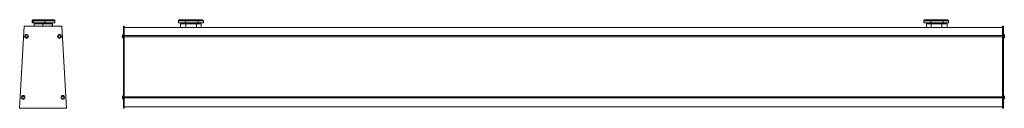
# Model space of a CAD drawing. Units: millimetres. Extents: x -7 to 1110, y 23 to 123.
import ezdxf

# ---------------------------------------------------------------- set-up
doc = ezdxf.new("R2010")
doc.units = ezdxf.units.MM

msp = doc.modelspace()

# ---------------------------------------------------------------- linework, layer by layer
at = {"color": 7, "linetype": 'Continuous', "lineweight": 15}
for p, q in [((8.3, 123), (8.8, 123)), ((8.8, 123), (9.7, 123)), ((9.7, 123), (21.4, 123)), ((21.4, 123), (32.1, 123)), ((174.5, 123), (181.8, 123)), ((181.8, 123), (194.7, 123)), ((194.7, 123), (200.3, 123)), ((1019.6, 123), (1027, 123)), ((1027, 123), (1039.9, 123)), ((1039.9, 123), (1045.5, 123)), ((-6.9, 23), (-1.7, 115.9)), ((-1.7, 115.9), (41, 115.9)), ((7.3, 122), (7.3, 119.7)), ((7.3, 119.7), (7.7, 119.7)), ((7.7, 122), (7.7, 119.7)), ((8.8, 122), (7.7, 122)), ((7.7, 119.7), (8.8, 119.7)), ((21.5, 122), (8.8, 122)), ((8.8, 122), (8.8, 119.7)), ((8.8, 119.7), (21.5, 119.7)), ((9.4, 115.9), (9.4, 118.7)), ((9.4, 118.7), (19.5, 118.7)), ((12.9, 119.7), (12.9, 118.7)), ((19.5, 115.9), (19.5, 118.7)), ((19.5, 118.7), (30, 118.7)), ((33.1, 122), (21.5, 122)), ((21.5, 122), (21.5, 119.7)), ((21.5, 119.7), (33.1, 119.7)), ((26.9, 118.7), (26.9, 119.7)), ((27.6, 118.7), (27.6, 119.7)), ((30, 115.9), (30, 118.7)), ((30, 118.7), (30.3, 118.7)), ((30.3, 115.9), (30.3, 118.7)), ((33.1, 122), (33.1, 119.7)), ((41, 115.9), (46.1, 23)), ((110.8, 115.9), (110.8, 23)), ((110.8, 115.9), (111.8, 115.9)), ((111.8, 115.9), (111.8, 23)), ((111.8, 114.4), (1107.8, 114.4)), ((181.3, 122), (173.4, 122)), ((173.4, 122), (173.4, 119.7)), ((173.4, 119.7), (181.3, 119.7)), ((175.4, 114.4), (175.4, 118.7)), ((181.6, 118.7), (175.4, 118.7)), ((180.2, 119.7), (180.2, 118.7)), ((195.4, 122), (181.3, 122)), ((181.3, 122), (181.3, 119.7)), ((181.3, 119.7), (195.4, 119.7)), ((181.6, 114.4), (181.6, 118.7)), ((193.5, 118.7), (181.6, 118.7)), ((193.5, 114.4), (193.5, 118.7)), ((199.1, 118.7), (193.5, 118.7)), ((194.2, 118.7), (194.2, 119.7)), ((195.4, 122), (195.4, 119.7)), ((201.5, 122), (195.4, 122)), ((195.4, 119.7), (201.5, 119.7)), ((199.1, 114.4), (199.1, 118.7)), ((201.5, 122), (201.5, 119.7)), ((1026.5, 122), (1018.5, 122)), ((1018.5, 122), (1018.5, 119.7)), ((1018.5, 119.7), (1026.5, 119.7)), ((1021.4, 114.4), (1021.4, 118.7)), ((1021.4, 118.7), (1027, 118.7)), ((1026, 119.7), (1026, 118.7)), ((1040.5, 122), (1026.5, 122)), ((1026.5, 122), (1026.5, 119.7)), ((1026.5, 119.7), (1040.5, 119.7)), ((1027, 114.4), (1027, 118.7)), ((1027, 118.7), (1038.9, 118.7)), ((1038.9, 114.4), (1038.9, 118.7)), ((1038.9, 118.7), (1045.1, 118.7)), ((1040, 118.7), (1040, 119.7)), ((1040.5, 122), (1040.5, 119.7)), ((1046.6, 122), (1040.5, 122)), ((1040.5, 119.7), (1046.6, 119.7)), ((1045.1, 114.4), (1045.1, 118.7)), ((1046.6, 122), (1046.6, 119.7)), ((1107.8, 115.9), (1108.8, 115.9)), ((1107.8, 23), (1107.8, 115.9)), ((1108.8, 23), (1108.8, 115.9)), ((109.8, 104.4), (109.8, 105.6)), ((109.8, 103.2), (109.8, 104.4)), ((111.8, 105.3), (1107.8, 105.3)), ((111.8, 103.8), (1107.8, 103.8)), ((1109.8, 105.6), (1109.8, 103.2)), ((109.8, 35.1), (109.8, 36.3)), ((109.8, 33.9), (109.8, 35.1)), ((111.8, 35.8), (1107.8, 35.8)), ((111.8, 34.6), (1107.8, 34.6)), ((1109.8, 36.3), (1109.8, 33.9)), ((46.1, 23), (-6.9, 23)), ((110.8, 23), (111.8, 23)), ((111.8, 24.4), (1107.8, 24.4)), ((1107.8, 23), (1108.8, 23))]:
    msp.add_line(p, q, dxfattribs=at)
at = {"color": 8, "linetype": 'Continuous', "lineweight": 15}
msp.add_line((7.7, 122), (7.3, 122), dxfattribs=at)
at = {"color": 7, "linetype": 'Continuous', "lineweight": 15}
for centre, radius in [((0.9, 104.4), 2.2), ((0.9, 104.4), 1.2), ((38.3, 104.4), 2.2), ((38.3, 104.4), 1.2), ((-2.9, 35.1), 2.2), ((-2.9, 35.1), 1.2), ((42.1, 35.1), 2.2), ((42.1, 35.1), 1.2)]:
    msp.add_circle(centre, radius, dxfattribs=at)
for centre, start, end in [((110.8, 105.6), 90, 180), ((110.8, 103.2), 180, 270), ((1108.8, 105.6), 0, 90), ((1108.8, 103.2), 270, 0), ((110.8, 36.3), 90, 180), ((110.8, 33.9), 180, 270), ((1108.8, 36.3), 0, 90), ((1108.8, 33.9), 270, 0)]:
    msp.add_arc(centre, 1, start, end, dxfattribs=at)
for centre, major_axis, ratio, start_param, end_param in [((8.3, 122), (1.04, 0), 0.960227, 1.570796, 3.141593), ((8.8, 122), (1.04, 0), 0.960227, 1.570796, 3.141593), ((9.7, 122), (0, 1), 0.952663, 0, 1.570796), ((21.4, 122), (0, 1), 0.088758, 4.712389, 6.283185), ((32.1, 122), (1.04, 0), 0.960227, 0, 1.570796), ((174.5, 122), (1.15, 0), 0.868595, 1.570796, 3.141593), ((181.8, 122), (0, 1), 0.498776, 0, 1.570796), ((194.7, 122), (0, 1), 0.652509, 4.712389, 6.283185), ((200.3, 122), (1.15, 0), 0.868595, 0, 1.570796), ((1019.6, 122), (1.15, 0), 0.868595, 1.570796, 3.141593), ((1027, 122), (0, 1), 0.498776, 0, 1.570796), ((1039.9, 122), (0, 1), 0.652509, 4.712389, 6.283185), ((1045.5, 122), (1.15, 0), 0.868595, 0, 1.570796)]:
    msp.add_ellipse(centre, major_axis=major_axis, ratio=ratio, start_param=start_param, end_param=end_param, dxfattribs=at)

doc.saveas('drawing.dxf')
